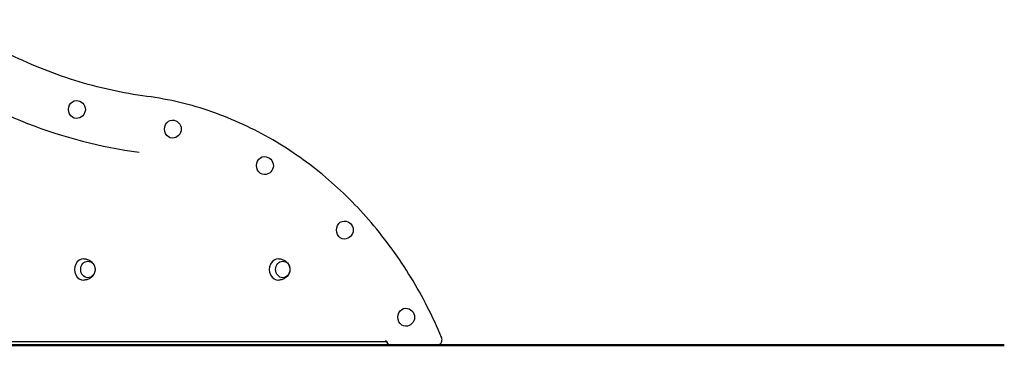
# Model space of a CAD drawing. Units: millimetres. Extents: x 0 to 59400, y 0 to 21000.
# Drawn here: x 43435 to 45186, y 4448 to 5028 of the extents above; entities that cross this region are included whole.
import ezdxf

# ---------------------------------------------------------------- set-up
doc = ezdxf.new("R2010")
doc.units = ezdxf.units.MM
doc.header["$LTSCALE"] = 15
doc.layers.add('P001', color=131, linetype='Continuous')
doc.layers.add('P_7THICK', color=7, linetype='Continuous', lineweight=50)

msp = doc.modelspace()

# ---------------------------------------------------------------- linework, layer by layer
at = {"layer": 'P001', "extrusion": (-5.93321e-13, 0, -1)}
for p, q in [((44163.7, 4448.4, 4782.9), (43371.6, 4448.4, 4782.9)), ((44087.5, 4454.4, 4782.9), (43377.6, 4454.4, 4782.9)), ((44086.5, 4456.5, 4782.9), (44085, 4456.5, 4782.9)), ((44098, 4448.5, 4782.9), (44095.5, 4448.5, 4782.9)), ((44176.1, 4448.5, 4782.9), (44098, 4448.5, 4782.9))]:
    msp.add_line(p, q, dxfattribs=at)
at = {"layer": 'P001', "elevation": 4782.9}
for points in [[(43661, 4891.4, -0.042597), (43532.6, 4919.8, -0.040607), (43410.6, 4969.2, -0.017343), (43360, 4996.9, -0.016795), (43311.4, 5027.9)], [(44184.8, 4462.5, 0.037005), (44130.2, 4569.5, 0.040146), (44059.8, 4666.7, 0.040309), (43978.5, 4747.8, 0.044147), (43884.7, 4814, 0.047737), (43776.6, 4863.8, 0.050761), (43661, 4891.4)], [(43548.9, 4602.4, -0.074092), (43555.2, 4601.3, -0.07668), (43560.9, 4598.3, -0.029289), (43562.7, 4596.8, -0.030099), (43564.3, 4595, -0.060223), (43566.9, 4591.2, -0.064524), (43568.3, 4586.9, -0.066218), (43568.6, 4582.3, -0.064811), (43567.8, 4577.9, -0.054618), (43566.1, 4574.3, -0.051159), (43563.7, 4571.1, -0.071334), (43559.3, 4567.5, -0.067245), (43554, 4565.2, -0.03011), (43551.5, 4564.7, -0.029723), (43548.9, 4564.4)], [(43895.3, 4602.4, -0.074092), (43901.6, 4601.3, -0.07668), (43907.3, 4598.3, -0.029289), (43909.1, 4596.8, -0.030099), (43910.7, 4595, -0.060223), (43913.3, 4591.2, -0.064524), (43914.7, 4586.9, -0.066218), (43915.1, 4582.3, -0.064811), (43914.2, 4577.9, -0.054618), (43912.5, 4574.3, -0.051159), (43910.1, 4571.1, -0.071334), (43905.7, 4567.5, -0.067245), (43900.4, 4565.2, -0.03011), (43897.9, 4564.7, -0.029723), (43895.3, 4564.4)], [(44176.1, 4448.5, 0.097129), (44179.5, 4449.1, 0.092919), (44182.4, 4451, 0.063794), (44184, 4452.9, 0.060589), (44185.1, 4455.2, 0.058193), (44185.6, 4457.6, 0.057588), (44185.5, 4460, 0.031176), (44185.2, 4461.3, 0.031701), (44184.8, 4462.5)]]:
    msp.add_lwpolyline(points, format="xyb", dxfattribs=at)
at = {"layer": 'P001', "extrusion": (-5.93321e-13, 0, -1)}
for centre in [(-43535.4, 4868.1, -4782.9), (-43705.9, 4833.2, -4782.9), (-43869.7, 4768.2, -4782.9), (-44011.7, 4653.6, -4782.9), (-44120.9, 4498.4, -4782.9)]:
    msp.add_arc(centre, 16, 90, 270, dxfattribs=at)
at = {"layer": 'P001'}
for centre, major_axis, ratio, start_param, end_param in [((43758.5, 5904.6, 4782.9), (0, 1120), 0.866025, 2.605882, 3.026242), ((43548.4, 4583.4, 4782.9), (0, 19), 0.866025, 6.255016, 9.452947), ((43894.9, 4583.4, 4782.9), (0, 19), 0.866025, 6.255016, 9.452947), ((44163.7, 4451.4, 4782.9), (0, -3), 0.5, 0, 0.198513)]:
    msp.add_ellipse(centre, major_axis=major_axis, ratio=ratio, start_param=start_param, end_param=end_param, dxfattribs=at)
at = {"layer": 'P001', "extrusion": (0, 0, -1)}
for centre, major_axis, start_param, end_param in [((43535.4, 4868.1, 4782.9), (0, -16), 0, 3.141593), ((43705.9, 4833.2, 4782.9), (0, -16), 0, 3.141593), ((43869.7, 4768.2, 4782.9), (0, -16), 0, 3.141593), ((44011.7, 4653.6, 4782.9), (0, -16), 0, 3.141593), ((44120.9, 4498.4, 4782.9), (0, -16), 0, 3.141593), ((43581.5, 4126.5, 4782.9), (0, -670), 4.19747, 4.202405), ((44095.5, 4458.5, 4782.9), (0, -10), 0, 1.060812)]:
    msp.add_ellipse(centre, major_axis=major_axis, ratio=0.866025, start_param=start_param, end_param=end_param, dxfattribs=at)
at = {"layer": 'P001'}
for centre in [(43555.9, 4583.4, 4782.9), (43902.4, 4583.4, 4782.9)]:
    msp.add_ellipse(centre, major_axis=(0, 14.7), ratio=0.866025, dxfattribs=at)
at = {"layer": 'P_7THICK'}
msp.add_line((32581.2, 4448.8, 4782.9), (45185.5, 4448.8, 4782.9), dxfattribs=at)

doc.saveas('drawing.dxf')
